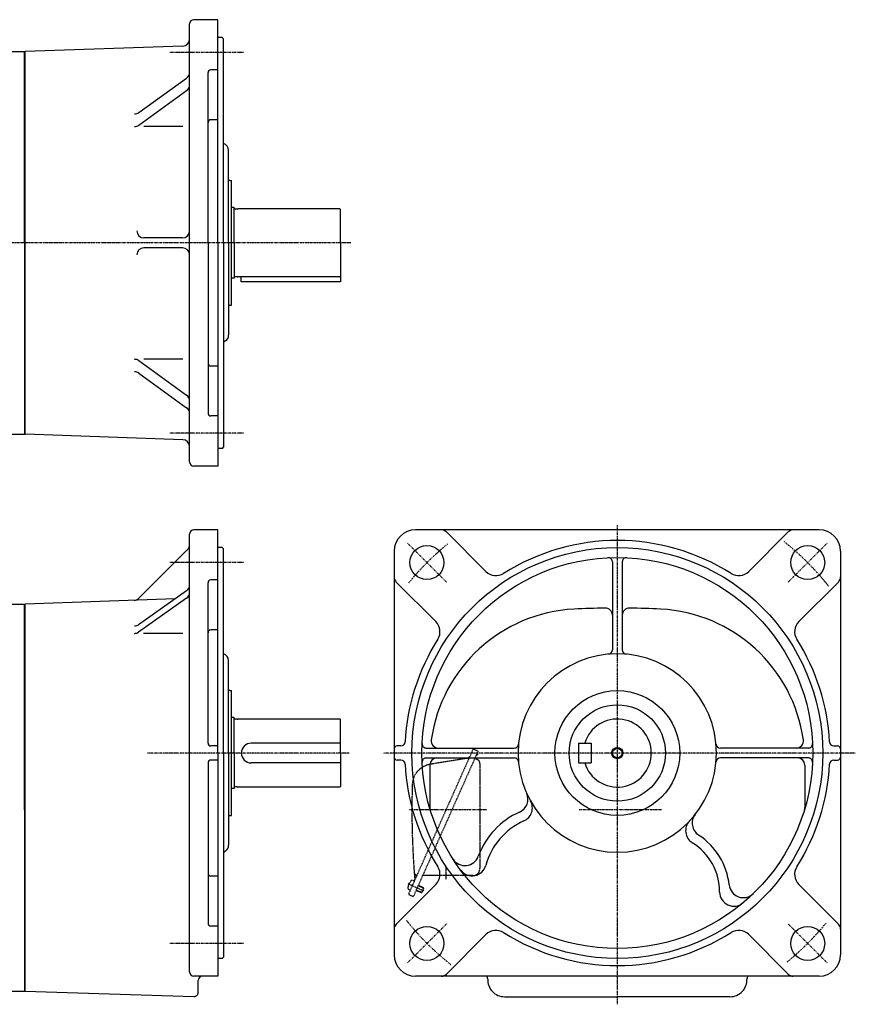
# Model space of a CAD drawing. Extents: x -668 to 647, y -354 to 343.
# Drawn here: x 58 to 647, y -351 to 343 of the extents above; entities that cross this region are included whole.
import ezdxf

# ---------------------------------------------------------------- set-up
doc = ezdxf.new("R2010")
doc.units = 0
doc.header["$MEASUREMENT"] = 0
doc.linetypes.add('CENTER', pattern=[1, 0.5, -0.25, 0, -0.25])
doc.linetypes.add('DASHED', pattern=[0.75, 0.5, -0.25])
doc.layers.get('0').update_dxf_attribs({"color": 102})

msp = doc.modelspace()

# ---------------------------------------------------------------- linework, layer by layer
at = {"linetype": 'Continuous', "lineweight": -3}
for p, q in [((197.6117, 343.429423), (180.6117, 343.429423)), ((197.6117, 185.929423), (197.6117, 343.429423)), ((177.6117, 31.429423), (177.6117, 340.429423)), ((200.6117, 330.929423), (197.6117, 330.929423)), ((201.6117, 329.929423), (200.6117, 330.929423)), ((201.6117, 185.929423), (201.6117, 329.929423)), ((47.1117, 320.929423), (61.6117, 320.929423)), ((61.1117, 185.929423), (61.1117, 320.929423)), ((172.786197, 324.811722), (61.611395, 320.929412)), ((61.6117, 50.929423), (61.6117, 320.929423)), ((190.6117, 185.929423), (190.6117, 306.074083)), ((197.6117, 308.074083), (192.6117, 308.074083)), ((141.670449, 277.852702), (175.533029, 302.231297)), ((141.670449, 269.012193), (175.533029, 293.390789)), ((61.6117, 50.929423), (61.6117, 290.946883)), ((197.6117, 272.834256), (192.6117, 272.834256)), ((172.862095, 268.070005), (145.389717, 268.070005)), ((205.1117, 185.929423), (205.1117, 251.1846)), ((206.1117, 229.929423), (207.1117, 229.929423)), ((207.1117, 141.929423), (207.1117, 229.929423)), ((208.9117, 210.929423), (207.1117, 210.929423)), ((209.1117, 210.729423), (208.9117, 210.929423)), ((209.1117, 210.579423), (209.1117, 210.729423)), ((209.1117, 185.929423), (209.1117, 210.579423)), ((211.1117, 209.779423), (209.9117, 209.779423)), ((211.1117, 209.779423), (211.671507, 209.929423)), ((283.7117, 209.929423), (211.671507, 209.929423)), ((284.1117, 185.929423), (284.1117, 209.529423)), ((172.6117, 189.429423), (145.361722, 189.429423)), ((61.1117, 185.929423), (61.1117, 50.929423)), ((172.6117, 182.429423), (145.361722, 182.429423)), ((190.6117, 185.929423), (190.6117, 65.784762)), ((197.6117, 185.929423), (197.6117, 28.429423)), ((201.6117, 185.929423), (201.6117, 41.929423)), ((205.1117, 185.929423), (205.1117, 120.929423)), ((209.1117, 185.929423), (209.1117, 161.279423)), ((284.1117, 185.929423), (284.1117, 158.429423)), ((208.9117, 160.929423), (207.1117, 160.929423)), ((209.1117, 161.129423), (208.9117, 160.929423)), ((209.1117, 161.279423), (209.1117, 161.129423)), ((211.1117, 162.079423), (209.9117, 162.079423)), ((211.1117, 162.079423), (211.671507, 161.929423)), ((283.7117, 161.929423), (211.671507, 161.929423)), ((214.1117, 158.429423), (214.1117, 161.929423)), ((284.1117, 158.429423), (214.1117, 158.429423)), ((206.1117, 141.929423), (207.1117, 141.929423)), ((141.670449, 102.846652), (175.533029, 78.468056)), ((172.862095, 103.78884), (145.389717, 103.78884)), ((197.6117, 99.024589), (192.6117, 99.024589)), ((141.670449, 94.006143), (175.533029, 69.627548)), ((197.6117, 63.784762), (192.6117, 63.784762)), ((47.1117, 50.929423), (61.6117, 50.929423)), ((172.786197, 47.047124), (61.611395, 50.929433)), ((201.6117, 41.929423), (200.6117, 40.929423)), ((200.6117, 40.929423), (197.6117, 40.929423)), ((197.6117, 28.429423), (180.6117, 28.429423)), ((177.6117, -328.570577), (177.6117, -19.570577)), ((197.6117, -16.570577), (180.6117, -16.570577)), ((197.6117, -174.070577), (197.6117, -16.570577)), ((622.011426, -16.570577), (337.011426, -16.570577)), ((386.792084, -45.995897), (358.831231, -18.035044)), ((572.230767, -45.995897), (600.19162, -18.035044)), ((176.147233, -30.517594), (141.754405, -64.910422)), ((200.6117, -29.070577), (197.6117, -29.070577)), ((201.6117, -30.070577), (200.6117, -29.070577)), ((201.6117, -174.070577), (201.6117, -30.070577)), ((322.011426, -31.570577), (322.011426, -316.570577)), ((637.011426, -31.570577), (637.011426, -316.570577)), ((476.011426, -39.22715), (476.011426, -101.360537)), ((483.011426, -39.22715), (483.011426, -101.360537)), ((190.6117, -167.070577), (190.6117, -53.925917)), ((197.6117, -51.925917), (192.6117, -51.925917)), ((351.436745, -81.351236), (323.475892, -53.390383)), ((607.586106, -81.351236), (635.54696, -53.390383)), ((175.497326, -59.586119), (141.65892, -83.499503)), ((40.1117, -69.070577), (61.6117, -69.070577)), ((61.1117, -214.070577), (61.1117, -69.070577)), ((167.324883, -65.361531), (61.611395, -69.053128)), ((61.6117, -342.070577), (61.6117, -69.053117)), ((175.497326, -64.78724), (141.65892, -88.700624)), ((172.91702, -89.617346), (145.07351, -89.617346)), ((197.6117, -87.165744), (192.6117, -87.165744)), ((205.1117, -174.070577), (205.1117, -108.8154)), ((206.1117, -130.070577), (207.1117, -130.070577)), ((207.1117, -218.070577), (207.1117, -130.070577)), ((208.9117, -149.070577), (207.1117, -149.070577)), ((209.1117, -149.270577), (208.9117, -149.070577)), ((209.1117, -149.420577), (209.1117, -149.270577)), ((209.1117, -174.070577), (209.1117, -149.420577)), ((211.1117, -150.220577), (209.9117, -150.220577)), ((211.1117, -150.220577), (211.671507, -150.070577)), ((283.7117, -150.070577), (211.671507, -150.070577)), ((284.1117, -174.070577), (284.1117, -150.470577)), ((197.6117, -169.070577), (192.6117, -169.070577)), ((284.1117, -167.10181), (221.111292, -167.10181)), ((326.720719, -169.070577), (324.011426, -169.070577)), ((344.667998, -170.570577), (406.801385, -170.570577)), ((452.011426, -167.10181), (461.011426, -167.10181)), ((452.011426, -167.10181), (452.011426, -181.10181)), ((461.011426, -167.10181), (461.011426, -181.10181)), ((614.354853, -170.570577), (552.221466, -170.570577)), ((632.302132, -169.070577), (635.011426, -169.070577)), ((197.6117, -179.070577), (192.6117, -179.070577)), ((197.6117, -174.070577), (197.6117, -331.570577)), ((201.6117, -174.070577), (201.6117, -318.070577)), ((205.1117, -174.070577), (205.1117, -239.070577)), ((209.1117, -174.070577), (209.1117, -198.720577)), ((284.1117, -174.070577), (284.1117, -197.670577)), ((326.720719, -179.070577), (324.011426, -179.070577)), ((344.667998, -177.570577), (406.801385, -177.570577)), ((614.354853, -177.570577), (552.221466, -177.570577)), ((632.302132, -179.070577), (635.011426, -179.070577)), ((190.6117, -181.070577), (190.6117, -294.215238)), ((284.1117, -181.10181), (221.111292, -181.10181)), ((347.171744, -182.570577), (347.171744, -212.458147)), ((452.011426, -181.10181), (461.011426, -181.10181)), ((611.851107, -182.570577), (611.851107, -212.458147)), ((208.9117, -199.070577), (207.1117, -199.070577)), ((209.1117, -198.870577), (208.9117, -199.070577)), ((209.1117, -198.720577), (209.1117, -198.870577)), ((211.1117, -197.920577), (209.9117, -197.920577)), ((211.1117, -197.920577), (211.671507, -198.070577)), ((283.7117, -198.070577), (211.671507, -198.070577)), ((61.1117, -214.070577), (61.1117, -342.070577)), ((206.1117, -218.070577), (207.1117, -218.070577)), ((197.6117, -260.975411), (192.6117, -260.975411)), ((344.511426, -260.570577), (342.092201, -260.570577)), ((351.436745, -266.789919), (323.475892, -294.750772)), ((339.068073, -267.362878), (342.585223, -268.928815)), ((342.762606, -269.390913), (341.420376, -272.405613)), ((342.585223, -268.928815), (342.762606, -269.390913)), ((607.586106, -266.789919), (635.54696, -294.750772)), ((332.930864, -274.263216), (335.488791, -275.402079)), ((337.441127, -271.01706), (340.958277, -272.582996)), ((340.958277, -272.582996), (341.420376, -272.405613)), ((197.6117, -296.215238), (192.6117, -296.215238)), ((386.792084, -302.145258), (358.831231, -330.106111)), ((572.230767, -302.145258), (600.19162, -330.106111)), ((200.6117, -319.070577), (197.6117, -319.070577)), ((201.6117, -318.070577), (200.6117, -319.070577)), ((197.6117, -331.570577), (180.6117, -331.570577)), ((622.011426, -331.570577), (337.011426, -331.570577)), ((183.6117, -342.970605), (183.6117, -334.570577)), ((52.1117, -342.070577), (61.6117, -342.070577)), ((61.6117, -342.070577), (180.513392, -345.968994)), ((400.011426, -346.070577), (479.511426, -346.070577)), ((559.011426, -346.070577), (479.511426, -346.070577))]:
    msp.add_line(p, q, dxfattribs=at)
at = {"linetype": 'CENTER', "lineweight": -3}
for p, q in [((215.749569, 320.279711), (163.594524, 320.279711)), ((291.355474, 185.929423), (-296.65538, 185.929423)), ((215.749569, 51.579134), (163.594524, 51.579134)), ((479.511426, -13.238819), (479.511426, -351.410736)), ((358.949719, -53.508871), (331.372555, -25.931707)), ((600.073132, -53.508871), (627.650296, -25.931707)), ((215.749569, -39.720289), (163.594524, -39.720289)), ((290.255048, -174.070577), (147.960767, -174.070577)), ((647.483207, -174.070577), (314.215815, -174.070577)), ((387.10644, -214.070577), (332.176539, -214.070577)), ((510.663444, -214.070577), (452.600291, -214.070577)), ((358.511426, -254.454355), (358.511426, -263.284287)), ((331.64725, -266.248188), (342.85357, -271.237563)), ((358.949719, -294.632284), (331.372555, -322.209448)), ((600.073132, -294.632284), (627.650296, -322.209448)), ((215.749569, -308.420866), (163.594524, -308.420866))]:
    msp.add_line(p, q, dxfattribs=at)
at = {"linetype": 'DASHED', "lineweight": -3}
for p, q in [((381.20599, -172.719569), (344.511426, -255.136909)), ((377.32778, -172.087515), (358.635717, -214.070577)), ((378.648062, -171.580706), (381.20599, -172.719569)), ((373.290612, -177.830784), (347.334975, -182.089613)), ((378.928264, -177.835424), (380.731636, -178.638336)), ((380.007083, -175.412358), (380.140425, -175.726492)), ((380.876829, -175.413907), (380.140425, -175.726492)), ((380.451997, -174.413065), (380.876829, -175.413907)), ((382.511426, -181.378973), (382.511426, -255.570577)), ((358.635717, -214.070577), (336.206706, -264.446961)), ((344.511426, -255.136909), (335.488791, -275.402079)), ((377.511426, -260.570577), (344.511426, -260.570577)), ((336.206706, -264.446961), (332.424055, -272.942934)), ((333.359549, -270.841779), (332.465165, -270.443574)), ((336.206706, -264.446961), (335.312321, -264.048756)), ((337.583485, -270.697319), (341.420376, -272.405613)), ((338.925716, -267.682619), (342.762606, -269.390913))]:
    msp.add_line(p, q, dxfattribs=at)
at = {"linetype": 'Continuous', "lineweight": -3}
for centre, radius in [((345.161137, -39.720289), 12), ((613.861714, -39.720289), 12), ((479.511426, -174.070577), 145), ((479.511426, -174.070577), 138), ((479.511426, -174.070577), 44), ((479.511426, -174.070577), 34), ((479.511426, -174.070577), 4), ((479.511426, -174.070577), 3.325), ((345.161137, -308.420866), 12), ((613.861714, -308.420866), 12)]:
    msp.add_circle(centre, radius, dxfattribs=at)
for centre, radius, start, end in [((180.6117, 340.429423), 3, 90, 180), ((172.6117, 329.808676), 5, 272, 0), ((172.6117, 306.289109), 5, 305.751143, 0), ((192.6117, 306.074083), 2, 90, 180), ((172.6117, 297.4486), 5, 305.751143, 0), ((138.749119, 281.910514), 5, 270, 305.751143), ((192.6117, 270.834256), 2, 90, 180), ((138.749119, 273.070005), 5, 270, 305.751143), ((200.1117, 251.1846), 5, 0, 72.542397), ((206.1117, 230.929423), 1, 180, 270), ((209.9117, 210.579423), 0.8, 180, 270), ((283.7117, 209.529423), 0.4, 0, 90), ((145.361722, 194.429423), 5, 180, 270), ((172.6117, 194.429423), 5, 270, 0), ((145.361722, 177.429423), 5, 90, 180), ((172.6117, 177.429423), 5, 0, 90), ((209.9117, 161.279423), 0.8, 90, 180), ((283.7117, 162.329423), 0.4, 270, 0), ((206.1117, 140.929423), 1, 90, 180), ((200.1117, 120.929423), 5, 303.367013, 0), ((205.6117, 112.577776), 5, 123.367013, 143.130102), ((138.749119, 98.78884), 5, 54.248857, 90), ((192.6117, 101.024589), 2, 180, 270), ((138.749119, 89.948331), 5, 54.248857, 90), ((172.6117, 74.410245), 5, 0, 54.248857), ((172.6117, 65.569736), 5, 0, 54.248857), ((192.6117, 65.784762), 2, 180, 270), ((172.6117, 42.050169), 5, 0, 88), ((180.6117, 31.429423), 3, 180, 270), ((180.6117, -19.570577), 3, 90, 180), ((337.011426, -31.570577), 15, 90, 180), ((355.295697, -21.570577), 5, 45, 90), ((603.727154, -21.570577), 5, 90, 135), ((622.011426, -31.570577), 15, 0, 90), ((172.6117, -26.98206), 5, 315, 0), ((479.511426, -174.070577), 150, 57.635625, 122.364375), ((473.011426, -39.22715), 3, 0, 92.759753), ((486.011426, -39.22715), 3, 87.240247, 180), ((393.863152, -38.924829), 10, 225, 302.364375), ((565.159699, -38.924829), 10, 237.635625, 315), ((172.6117, -55.50284), 5, 305.248603, 0), ((192.6117, -53.925917), 2, 90, 180), ((327.011426, -49.854849), 5, 180, 225), ((632.011426, -49.854849), 5, 315, 0), ((172.6117, -60.703962), 5, 305.248603, 0), ((138.218872, -61.374888), 5, 272, 315), ((454.480193, -179.708748), 107.308449, 92.924524, 172.056783), ((479.480193, -669.070577), 597.308449, 90.819237, 92.924524), ((471.011426, -76.822674), 5, 0, 90.819237), ((488.011426, -76.822674), 5, 89.180763, 180), ((479.542658, -669.070577), 597.308449, 87.075476, 89.180763), ((504.542658, -179.708748), 107.308449, 7.943217, 87.075476), ((344.365677, -88.422304), 10, 327.635625, 45), ((614.657174, -88.422304), 10, 135, 212.364375), ((138.773294, -79.416225), 5, 270, 305.248603), ((138.773294, -84.617346), 5, 270, 305.248603), ((192.6117, -89.165744), 2, 90, 180), ((479.511426, -174.070577), 150, 147.635625, 177.002775), ((479.511426, -174.070577), 150, 2.997225, 32.364375), ((200.1117, -108.8154), 5, 0, 72.542397), ((479.511426, -174.070577), 70, 90, 0), ((473.011426, -101.360537), 3, 275.108444, 0), ((479.511426, -174.070577), 70, 0, 90), ((486.011426, -101.360537), 3, 180, 264.891556), ((206.1117, -129.070577), 1, 180, 270), ((209.9117, -149.420577), 0.8, 180, 270), ((283.7117, -150.470577), 0.4, 0, 90), ((479.511426, -174.10181), 24, 196.957763, 163.042237), ((326.720719, -166.070577), 3, 270, 357.002775), ((353.153341, -165.570577), 5, 172.056783, 270), ((605.86951, -165.570577), 5, 270, 7.943217), ((632.302132, -166.070577), 3, 182.997225, 270), ((192.6117, -167.070577), 2, 180, 270), ((221.111292, -174.10181), 7, 90, 270), ((324.011426, -171.070577), 2, 90, 180), ((344.667998, -167.570577), 3, 177.240247, 270), ((406.801385, -167.570577), 3, 270, 354.891556), ((552.221466, -167.570577), 3, 185.108444, 270), ((614.354853, -167.570577), 3, 270, 2.759753), ((635.011426, -171.070577), 2, 0, 90), ((192.6117, -181.070577), 2, 90, 180), ((324.011426, -177.070577), 2, 180, 270), ((326.720719, -182.070577), 3, 2.997225, 90), ((344.667998, -180.570577), 3, 90, 182.759753), ((352.171744, -182.570577), 5, 90, 180), ((406.801385, -180.570577), 3, 5.108444, 90), ((552.221466, -180.570577), 3, 90, 174.891556), ((606.851107, -182.570577), 5, 0, 90), ((614.354853, -180.570577), 3, 357.240247, 90), ((632.302132, -182.070577), 3, 90, 177.002775), ((635.011426, -177.070577), 2, 270, 0), ((479.511426, -174.070577), 150, 182.997225, 212.364375), ((479.511426, -174.070577), 150, 327.635625, 357.002775), ((209.9117, -198.720577), 0.8, 90, 180), ((283.7117, -197.670577), 0.4, 270, 0), ((406.433962, -206.623371), 10, 294.11503, 24.010868), ((409.562716, -212.892969), 10, 293.824471, 29.030812), ((352.171744, -212.458147), 5, 180, 196.775855), ((606.851107, -212.458147), 5, 343.224145, 0), ((206.1117, -219.070577), 1, 90, 180), ((432.991006, -265.950628), 55, 114.11503, 159.806926), ((432.991006, -265.950628), 48, 113.824471, 164.803707), ((537.716797, -228.953496), 10, 136.682825, 238.061808), ((542.337473, -223.597214), 10, 141.750802, 236.987252), ((510.737587, -272.233077), 48, 6.015134, 56.987252), ((200.1117, -239.070577), 5, 303.367013, 0), ((510.737587, -272.233077), 41, 0.074479, 58.061808), ((205.6117, -247.422224), 5, 123.367013, 143.130102), ((371.986247, -243.513619), 10, 212.855608, 339.806926), ((344.365677, -259.718851), 10, 315, 32.364375), ((377.019066, -250.747277), 10, 216.800938, 344.803707), ((614.657174, -259.718851), 10, 147.635625, 225), ((192.6117, -258.975411), 2, 180, 270), ((568.418254, -266.15519), 10, 186.015134, 313.994124), ((561.737544, -272.166783), 10, 180.074479, 309.970383), ((192.6117, -294.215238), 2, 180, 270), ((327.011426, -298.286306), 5, 135, 180), ((632.011426, -298.286306), 5, 0, 45), ((393.863152, -309.216326), 10, 57.635625, 135), ((479.511426, -174.070577), 150, 237.635625, 302.364375), ((565.159699, -309.216326), 10, 45, 122.364375), ((337.011426, -316.570577), 15, 180, 270), ((622.011426, -316.570577), 15, 270, 0), ((180.6117, -328.570577), 3, 180, 270), ((186.6117, -334.570577), 3, 90, 180), ((355.295697, -326.570577), 5, 270, 315), ((382.035832, -334.007605), 6, 2.984, 23.964546), ((400.011426, -334.070577), 12, 177.134016, 270), ((559.011426, -334.070577), 12, 270, 2.865984), ((576.98702, -334.007605), 6, 156.035454, 177.016), ((603.727154, -326.570577), 5, 225, 270), ((180.6117, -342.970605), 3, 268.122123, 0)]:
    msp.add_arc(centre, radius, start, end, dxfattribs=at)
at = {"linetype": 'CENTER', "lineweight": -3}
for start, end in [(129.119042, 140.880958), (38.274853, 51.697379), (218.478166, 231.759041), (309.119042, 320.880958)]:
    msp.add_arc((479.511426, -174.070577), 190, start, end, dxfattribs=at)
at = {"linetype": 'DASHED', "lineweight": -3}
for centre, radius, start, end in [((378.241326, -172.494252), 1, 66, 156), ((372.804864, -174.870371), 3, 279.318123, 336), ((379.511426, -181.378973), 3, 0, 66), ((349.763715, -196.891682), 15, 110.496649, 178.317231), ((349.763715, -196.891682), 15, 99.318123, 110.496649), ((934.511426, -214.070577), 600, 178.317231, 184.715125), ((377.511426, -255.570577), 5, 270, 0), ((334.783564, -265.236364), 1.299999, 65.999999, 139.398469), ((338.141412, -258.193212), 2, 184.231338, 246), ((335.545377, -263.473737), 1, 336, 4.715125), ((336.716738, -260.842815), 1, 336, 66), ((332.993922, -269.255965), 1.299999, 172.601548, 246.000018), ((340.629818, -270.247485), 9, 139.398469, 172.601548), ((333.3376, -273.34967), 1, 156, 246)]:
    msp.add_arc(centre, radius, start, end, dxfattribs=at)
at = {"linetype": 'Continuous', "lineweight": -3}
msp.add_point((334.783127, -267.64437), dxfattribs=at)

doc.saveas('drawing.dxf')
